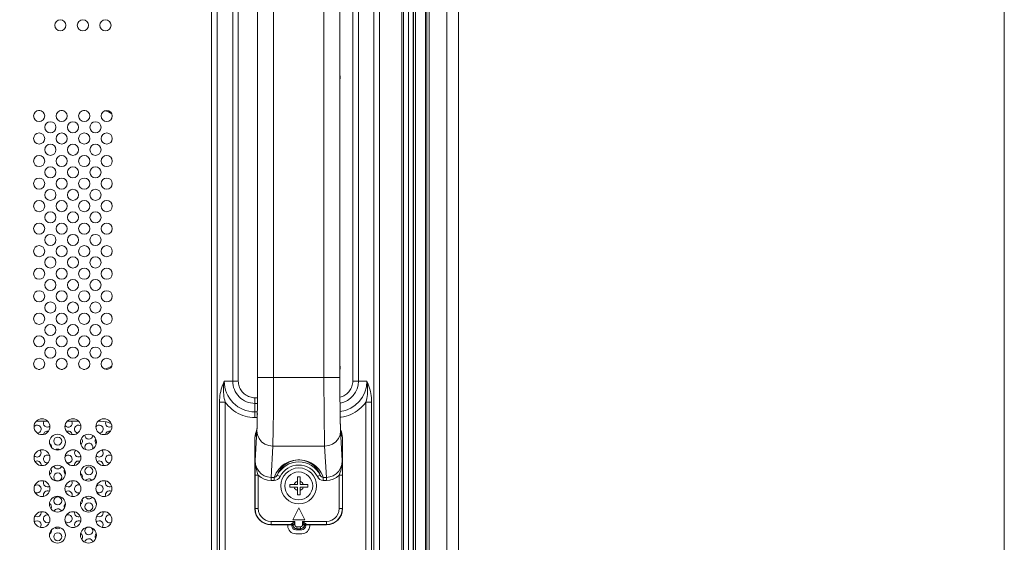
# Model space of a CAD drawing. Extents: x 5 to 132, y 3 to 98.
# Drawn here: x 124 to 132, y 53 to 57 of the extents above; entities that cross this region are included whole.
import ezdxf

# ---------------------------------------------------------------- set-up
doc = ezdxf.new("R2010")
doc.units = 0
doc.header["$MEASUREMENT"] = 0
doc.linetypes.add('DCAD_CONTINUOUS', pattern=[0])
doc.layers.get('0').update_dxf_attribs({"linetype": 'DCAD_CONTINUOUS', "lineweight": 0})
for name, color, linetype, lineweight in [('02___PRT_ALL_AXES', 7, 'DCAD_CONTINUOUS', 0), ('03_ALL_AXES', 7, 'DCAD_CONTINUOUS', 0), ('09_ALL_ROUNDS', 7, 'DCAD_CONTINUOUS', 0), ('20_ALL_FEATURES', 7, 'DCAD_CONTINUOUS', 0)]:
    doc.layers.add(name, color=color, linetype=linetype, lineweight=lineweight)

msp = doc.modelspace()

# ---------------------------------------------------------------- linework, layer by layer
at = {"color": 7, "linetype": 'DCAD_CONTINUOUS', "lineweight": 0, "ltscale": 0.004108}
for p, q in [((127.5988, 39.3587), (127.5988, 61.8435)), ((127.5002, 39.3686), (127.5002, 61.7351)), ((127.4969, 39.5198), (127.4969, 61.6332)), ((127.5166, 39.3686), (127.5166, 61.6693)), ((127.4575, 39.7337), (127.4575, 61.4324))]:
    msp.add_line(p, q, dxfattribs=at)
at = {"color": 7, "linetype": 'Continuous', "lineweight": 0, "ltscale": 6.007917, "flags": 128}
msp.add_lwpolyline([(5.3425, 98.4772), (5.3425, 3.197), (132.3749, 3.197), (132.3749, 98.4772), (5.3425, 98.4772)], close=True, dxfattribs=at)
at = {"color": 7, "linetype": 'DCAD_CONTINUOUS', "lineweight": 0, "ltscale": 0.004108, "flags": 128}
for points in [[(126.322, 53.0478), (126.2975, 53.0501), (126.2726, 53.0574), (126.2499, 53.0693), (126.2301, 53.0852), (126.2137, 53.1047), (126.2012, 53.1274), (126.1933, 53.1525), (126.1906, 53.1792)], [(126.9136, 53.1792), (126.9113, 53.1547), (126.904, 53.1298), (126.8921, 53.1071), (126.8762, 53.0874), (126.8568, 53.071), (126.8341, 53.0585), (126.809, 53.0505), (126.7822, 53.0478)]]:
    msp.add_lwpolyline(points, dxfattribs=at)
at = {"layer": '02___PRT_ALL_AXES', "color": 7, "linetype": 'DCAD_CONTINUOUS', "lineweight": 0, "ltscale": 0.004108}
for p, q in [((127.4032, 39.5362), (127.4032, 61.6003)), ((127.418, 39.5362), (127.418, 61.6299)), ((125.8331, 58.5769), (125.8331, 42.5892)), ((125.8796, 58.5769), (125.8796, 42.5892)), ((127.172, 42.5892), (127.172, 58.5769)), ((127.2185, 42.5892), (127.2185, 58.5769)), ((126.007, 57.4497), (126.007, 54.2325)), ((126.0535, 57.4497), (126.0535, 54.2325)), ((126.9981, 54.2325), (126.9981, 57.4497)), ((127.0446, 54.2325), (127.0446, 57.4497)), ((124.4039, 56.4655), (124.4159, 56.4655)), ((124.5898, 56.4655), (124.6018, 56.4655)), ((124.7757, 56.4655), (124.7877, 56.4655)), ((124.4159, 54.3294), (124.4039, 54.3294)), ((124.6018, 54.3294), (124.5898, 54.3294)), ((124.7877, 54.3294), (124.7757, 54.3294)), ((126.007, 54.2325), (125.9371, 54.2325)), ((126.0535, 54.2325), (126.007, 54.2325)), ((126.9981, 54.2325), (127.1145, 54.2325)), ((125.8986, 54.0601), (125.9451, 54.0601)), ((125.8986, 54.0601), (125.8986, 52.7748)), ((125.9451, 54.0601), (125.9451, 52.7748)), ((126.1906, 54.0954), (126.2118, 54.0954)), ((126.1906, 54.0954), (126.1906, 53.9325)), ((126.1906, 54.0489), (126.2115, 54.0489)), ((127.1065, 54.0601), (127.153, 54.0601)), ((127.1065, 52.7748), (127.1065, 54.0601)), ((127.153, 52.7748), (127.153, 54.0601)), ((126.2107, 53.979), (126.1906, 53.979)), ((124.3859, 53.9022), (124.4804, 53.9022)), ((124.6415, 53.9022), (124.7361, 53.9022)), ((124.8971, 53.9022), (124.9188, 53.9022)), ((126.2099, 53.9325), (126.1906, 53.9325)), ((126.4617, 53.0478), (126.4617, 53.0395)), ((126.4946, 53.0395), (126.4946, 53.0468)), ((126.5767, 53.0067), (126.5275, 53.0067)), ((126.6096, 53.0468), (126.6096, 53.0395)), ((126.6425, 53.0395), (126.6425, 53.0478)), ((126.5275, 52.9738), (126.5767, 52.9738))]:
    msp.add_line(p, q, dxfattribs=at)
at = {"layer": '02___PRT_ALL_AXES', "color": 7, "linetype": 'DCAD_CONTINUOUS', "lineweight": 0, "ltscale": 0.004108, "flags": 128}
for points in [[(125.9371, 54.2325), (125.9301, 54.2168), (125.9236, 54.2003), (125.9178, 54.1836)], [(125.9308, 54.1764), (125.9319, 54.1948), (125.934, 54.2136), (125.9371, 54.2325)], [(126.0535, 54.2325), (126.0539, 54.2217), (126.0552, 54.211), (126.0573, 54.2005), (126.0602, 54.1901), (126.064, 54.18), (126.0685, 54.1702), (126.0737, 54.1608), (126.0797, 54.1519), (126.0864, 54.1434), (126.0937, 54.1355), (126.1016, 54.1282), (126.11, 54.1216), (126.119, 54.1156), (126.1284, 54.1103), (126.1381, 54.1058), (126.1482, 54.1021), (126.1586, 54.0992), (126.1692, 54.0971), (126.1799, 54.0958), (126.1906, 54.0954)], [(126.8924, 54.099), (126.893, 54.0992), (126.9034, 54.1021), (126.9135, 54.1058), (126.9232, 54.1103), (126.9326, 54.1156), (126.9416, 54.1216), (126.95, 54.1282), (126.9579, 54.1355), (126.9653, 54.1434), (126.9719, 54.1519), (126.9779, 54.1608), (126.9832, 54.1702), (126.9877, 54.18), (126.9914, 54.1901), (126.9943, 54.2005), (126.9964, 54.211), (126.9977, 54.2217), (126.9981, 54.2325)], [(127.1338, 54.1836), (127.128, 54.2003), (127.1215, 54.2168), (127.1145, 54.2325)], [(127.1145, 54.2325), (127.1176, 54.2136), (127.1197, 54.1948), (127.1208, 54.1764)], [(125.9178, 54.1836), (125.9127, 54.166), (125.9083, 54.1483), (125.9048, 54.1306), (125.9021, 54.1129), (125.9001, 54.0952), (125.899, 54.0776), (125.8986, 54.0601)], [(125.9451, 54.0601), (125.9412, 54.0749), (125.9379, 54.0903), (125.9351, 54.1062), (125.9329, 54.1228), (125.9314, 54.14), (125.9307, 54.1579), (125.9308, 54.1764)], [(127.1208, 54.1764), (127.1209, 54.1579), (127.1202, 54.14), (127.1187, 54.1228), (127.1165, 54.1062), (127.1137, 54.0903), (127.1104, 54.0749), (127.1065, 54.0601)], [(127.153, 54.0601), (127.1526, 54.0776), (127.1515, 54.0952), (127.1496, 54.1129), (127.1468, 54.1306), (127.1433, 54.1483), (127.139, 54.166), (127.1338, 54.1836)], [(126.1906, 53.9325), (126.1699, 53.9332), (126.1495, 53.9353), (126.1293, 53.9388), (126.1093, 53.9437), (126.0898, 53.9499), (126.0707, 53.9575), (126.0522, 53.9663), (126.0343, 53.9764), (126.0171, 53.9877), (126.0008, 54.0002), (125.9854, 54.0137), (125.9709, 54.0282), (125.9574, 54.0437), (125.9451, 54.0601)], [(127.1065, 54.0601), (127.0942, 54.0438), (127.0808, 54.0283), (127.0663, 54.0137), (127.0509, 54.0002), (127.0346, 53.9878), (127.0175, 53.9765), (126.9996, 53.9664), (126.9811, 53.9576), (126.9621, 53.95), (126.9425, 53.9438), (126.9226, 53.9389), (126.9024, 53.9354), (126.8942, 53.9345)]]:
    msp.add_lwpolyline(points, dxfattribs=at)
at = {"layer": '02___PRT_ALL_AXES', "color": 7, "linetype": 'DCAD_CONTINUOUS', "lineweight": 0, "ltscale": 0.004108}
for centre, radius in [((124.585, 57.1679), 0.046), ((124.7709, 57.1679), 0.046), ((124.9568, 57.1679), 0.046), ((124.4099, 56.4199), 0.046), ((124.5958, 56.4199), 0.046), ((124.7817, 56.4199), 0.046), ((124.9676, 56.4199), 0.046), ((124.5029, 56.327), 0.046), ((124.6888, 56.327), 0.046), ((124.8747, 56.327), 0.046), ((124.4099, 56.234), 0.046), ((124.5958, 56.234), 0.046), ((124.7817, 56.234), 0.046), ((124.9676, 56.234), 0.046), ((124.5029, 56.1411), 0.046), ((124.6888, 56.1411), 0.046), ((124.8747, 56.1411), 0.046), ((124.4099, 56.0481), 0.046), ((124.5958, 56.0481), 0.046), ((124.7817, 56.0481), 0.046), ((124.9676, 56.0481), 0.046), ((124.5029, 55.9552), 0.046), ((124.6888, 55.9552), 0.046), ((124.8747, 55.9552), 0.046), ((124.4099, 55.8622), 0.046), ((124.5958, 55.8622), 0.046), ((124.7817, 55.8622), 0.046), ((124.9676, 55.8622), 0.046), ((124.5029, 55.7693), 0.046), ((124.6888, 55.7693), 0.046), ((124.8747, 55.7693), 0.046), ((124.4099, 55.6763), 0.046), ((124.5958, 55.6763), 0.046), ((124.7817, 55.6763), 0.046), ((124.9676, 55.6763), 0.046), ((124.5029, 55.5834), 0.046), ((124.6888, 55.5834), 0.046), ((124.8747, 55.5834), 0.046), ((124.4099, 55.4904), 0.046), ((124.5958, 55.4904), 0.046), ((124.7817, 55.4904), 0.046), ((124.9676, 55.4904), 0.046), ((124.5029, 55.3975), 0.046), ((124.6888, 55.3975), 0.046), ((124.8747, 55.3975), 0.046), ((124.4099, 55.3045), 0.046), ((124.5958, 55.3045), 0.046), ((124.7817, 55.3045), 0.046), ((124.9676, 55.3045), 0.046), ((124.5029, 55.2116), 0.046), ((124.6888, 55.2116), 0.046), ((124.8747, 55.2116), 0.046), ((124.4099, 55.1186), 0.046), ((124.5958, 55.1186), 0.046), ((124.7817, 55.1186), 0.046), ((124.9676, 55.1186), 0.046), ((124.5029, 55.0257), 0.046), ((124.6888, 55.0257), 0.046), ((124.8747, 55.0257), 0.046), ((124.4099, 54.9327), 0.046), ((124.5958, 54.9327), 0.046), ((124.7817, 54.9327), 0.046), ((124.9676, 54.9327), 0.046), ((124.5029, 54.8398), 0.046), ((124.6888, 54.8398), 0.046), ((124.8747, 54.8398), 0.046), ((124.4099, 54.7468), 0.046), ((124.5958, 54.7468), 0.046), ((124.7817, 54.7468), 0.046), ((124.9676, 54.7468), 0.046), ((124.5029, 54.6539), 0.046), ((124.6888, 54.6539), 0.046), ((124.8747, 54.6539), 0.046), ((124.4099, 54.5609), 0.046), ((124.5958, 54.5609), 0.046), ((124.7817, 54.5609), 0.046), ((124.9676, 54.5609), 0.046), ((124.5029, 54.468), 0.046), ((124.6888, 54.468), 0.046), ((124.8747, 54.468), 0.046), ((124.4099, 54.375), 0.046), ((124.5958, 54.375), 0.046), ((124.7817, 54.375), 0.046), ((124.9676, 54.375), 0.046), ((124.4332, 53.8566), 0.0657), ((124.6888, 53.8566), 0.0657), ((124.9444, 53.8566), 0.0657), ((124.561, 53.7288), 0.0657), ((124.8166, 53.7288), 0.0657), ((124.5638, 53.7379), 0.0329), ((124.4332, 53.601), 0.0657), ((124.6888, 53.601), 0.0657), ((124.9444, 53.601), 0.0657), ((124.561, 53.4732), 0.0657), ((124.5638, 53.4421), 0.0329), ((124.8166, 53.4732), 0.0657), ((124.8199, 53.4914), 0.0329), ((124.4332, 53.3454), 0.0657), ((124.6888, 53.3454), 0.0657), ((124.9444, 53.3454), 0.0657), ((124.561, 53.2176), 0.0657), ((124.5638, 53.2449), 0.0329), ((124.8166, 53.2176), 0.0657), ((124.8199, 53.1956), 0.0329), ((124.4332, 53.0898), 0.0657), ((124.6888, 53.0898), 0.0657), ((124.9444, 53.0898), 0.0657), ((124.561, 52.962), 0.0657), ((124.5638, 52.9492), 0.0329), ((124.8166, 52.962), 0.0657)]:
    msp.add_circle(centre, radius, dxfattribs=at)
for centre, radius, start, end in [((126.7953, 56.7383), 0.0986, 348.48824, 11.51176), ((124.9188, 56.3012), 0.1643, 56.23548, 78.99224), ((126.7953, 54.3445), 0.0986, 348.48824, 11.51176), ((124.9188, 54.4937), 0.1643, 281.00776, 303.76452), ((126.1906, 54.2325), 0.2535, 179.99986, 270.00017), ((126.1906, 54.2325), 0.1836, 180, 270.00023), ((126.861, 54.2325), 0.1836, 279.95325, 0.00023), ((126.861, 54.2325), 0.2535, 277.36888, 0.00015), ((124.4784, 53.8858), 0.0329, 150, 308.35113), ((124.6491, 53.8858), 0.0329, 219.04957, 30), ((124.9188, 53.7379), 0.1643, 57.53053, 90), ((124.9907, 53.8858), 0.0329, 160.24012, 306.16729), ((124.393, 53.8365), 0.0329, 272.13019, 141.1498), ((124.4784, 53.7872), 0.0329, 74.91651, 171.21414), ((124.6491, 53.7872), 0.0329, 7.26322, 113.29093), ((124.7345, 53.8365), 0.0329, 53.07726, 259.19605), ((124.9053, 53.8365), 0.0329, 270.47322, 144.28687), ((124.9907, 53.7872), 0.0329, 76.52489, 170.79817), ((124.4784, 53.6886), 0.0329, 355.61871, 56.23066), ((124.7345, 53.7379), 0.0329, 305.02738, 42.31009), ((124.8199, 53.7872), 0.0329, 179.48895, 354.04429), ((124.8199, 53.6886), 0.0329, 327.19956, 222.25459), ((124.9053, 53.7379), 0.0329, 149.51267, 222.12385), ((124.393, 53.6393), 0.0329, 223.79157, 48.83031), ((124.5638, 53.6393), 0.0329, 56.35141, 127.36342), ((124.6491, 53.6886), 0.0329, 140.96841, 170.17856), ((124.6491, 53.6886), 0.0329, 276.76423, 312.14247), ((124.7345, 53.6393), 0.0329, 134.54571, 305.33071), ((124.9053, 53.6393), 0.0329, 221.6575, 49.45308), ((124.393, 53.5407), 0.0329, 351.36172, 121.36214), ((124.4784, 53.59), 0.0329, 55.64692, 276.95262), ((124.6491, 53.59), 0.0329, 250.5201, 140.36031), ((124.7345, 53.5407), 0.0329, 67.33191, 187.08149), ((124.9053, 53.5407), 0.0329, 351.12223, 123.01021), ((124.9907, 53.59), 0.0329, 58.3119, 274.93807), ((124.4784, 53.4914), 0.0329, 302.46416, 32.63895), ((124.5638, 53.5407), 0.0329, 195.03419, 340.18296), ((124.6491, 53.4914), 0.0329, 157.29383, 226.13439), ((124.7345, 53.4421), 0.0329, 341.51253, 60), ((124.4784, 53.3928), 0.0329, 150.58016, 302.09978), ((124.6491, 53.3928), 0.0329, 228.08351, 31.67083), ((124.8199, 53.3928), 0.0329, 40.08169, 144.59866), ((124.9053, 53.4421), 0.0329, 136.06275, 185.37866), ((124.9907, 53.3928), 0.0329, 151.077, 300.26145), ((124.393, 53.3435), 0.0329, 234.4184, 130.57173), ((124.4784, 53.2942), 0.0329, 59.97128, 202.9477), ((124.6491, 53.2942), 0.0329, 335.11363, 129.28683), ((124.7345, 53.3435), 0.0329, 65.11415, 289.98533), ((124.9053, 53.3435), 0.0329, 231.0249, 134.59543), ((124.9907, 53.2942), 0.0329, 61.70352, 202.53893), ((124.4784, 53.1956), 0.0329, 331.22412, 58.487), ((124.7345, 53.2449), 0.0329, 300, 23.07614), ((124.8199, 53.2942), 0.0329, 209.3013, 325.7071), ((124.9053, 53.2449), 0.0329, 169.12266, 224.95266), ((124.393, 53.1464), 0.0329, 235.62394, 15.08654), ((124.5638, 53.1464), 0.0329, 25.4088, 159.11589), ((124.6491, 53.1956), 0.0329, 133.48234, 198.76853), ((124.7345, 53.1464), 0.0329, 166.59531, 295.54154), ((124.9053, 53.1464), 0.0329, 233.97191, 15.32966), ((124.393, 53.0478), 0.0329, 318.37083, 134.25274), ((124.4784, 53.0971), 0.0329, 76.80676, 301.40629), ((124.6491, 53.0971), 0.0329, 221.9269, 117.33124), ((124.7345, 53.0478), 0.0329, 56.18763, 218.66424), ((124.9053, 53.0478), 0.0329, 317.89833, 136.23806), ((124.9907, 53.0971), 0.0329, 79.20643, 298.78617), ((124.4784, 52.9985), 0.0329, 302.28934, 10.24906), ((124.5638, 53.0478), 0.0329, 225.41184, 310.93143), ((124.6491, 52.9985), 0.0329, 182.31312, 222.65944), ((124.8199, 52.9985), 0.0329, 122.73523, 46.89594), ((126.5275, 53.0395), 0.0657, 180, 270), ((126.5275, 53.0395), 0.0329, 180, 270), ((126.5767, 53.0395), 0.0657, 270, 0), ((126.5767, 53.0395), 0.0329, 270, 0), ((124.7345, 52.9492), 0.0329, 320.99107, 56.61435), ((124.8199, 52.8999), 0.0329, 11.93519, 174.23726), ((124.9053, 52.9492), 0.0329, 136.51836, 207.20859)]:
    msp.add_arc(centre, radius, start, end, dxfattribs=at)
at = {"layer": '03_ALL_AXES', "color": 7, "linetype": 'DCAD_CONTINUOUS', "lineweight": 0, "ltscale": 0.004108}
msp.add_circle((126.5521, 53.3682), 0.1479, dxfattribs=at)
at = {"layer": '09_ALL_ROUNDS', "color": 7, "linetype": 'DCAD_CONTINUOUS', "lineweight": 0, "ltscale": 0.004108}
for p, q in [((127.6086, 39.5231), (127.6086, 61.6792)), ((127.6284, 39.5231), (127.6284, 61.6792)), ((127.773, 61.6792), (127.773, 39.5231)), ((127.8715, 61.6792), (127.8715, 39.5231)), ((126.2124, 54.2614), (126.2124, 57.4414)), ((126.3438, 54.2614), (126.3438, 57.4208)), ((126.7604, 57.4208), (126.7604, 54.2614)), ((126.8918, 57.4208), (126.8918, 54.2408)), ((126.2123, 54.2014), (126.2122, 54.1669)), ((126.2123, 54.178), (126.2124, 54.2614)), ((126.3438, 54.2614), (126.2124, 54.2614)), ((126.2124, 54.2614), (126.2124, 54.2369)), ((126.7604, 54.2614), (126.3438, 54.2614)), ((126.8918, 54.2614), (126.7604, 54.2614)), ((126.8918, 54.2614), (126.8919, 54.178)), ((126.2119, 54.0975), (126.2123, 54.178)), ((126.8919, 54.178), (126.8923, 54.0975)), ((126.2114, 54.0419), (126.2111, 54.0145)), ((126.2112, 54.0224), (126.2119, 54.0975)), ((126.8923, 54.0975), (126.893, 54.0224)), ((126.2093, 53.8981), (126.2104, 53.9552)), ((126.2105, 53.9648), (126.2101, 53.9426)), ((126.2104, 53.9552), (126.2112, 54.0224)), ((126.893, 54.0224), (126.8938, 53.9552)), ((126.2047, 53.8017), (126.1906, 53.7665)), ((126.1928, 53.5775), (126.2067, 53.8214)), ((126.2071, 53.8331), (126.2, 53.8154)), ((126.2047, 53.8017), (126.2073, 53.8216)), ((126.8995, 53.8017), (126.8969, 53.8211)), ((126.9042, 53.8154), (126.8971, 53.8331)), ((126.8985, 53.8079), (126.8975, 53.8214)), ((126.8975, 53.8214), (126.9114, 53.5775)), ((126.8995, 53.8017), (126.8985, 53.8079)), ((126.9136, 53.7665), (126.8995, 53.8017)), ((126.1906, 53.7665), (126.1906, 53.1792)), ((126.9136, 53.7665), (126.9136, 53.1792)), ((126.3235, 53.4385), (126.3381, 53.6957)), ((126.7661, 53.6957), (126.3381, 53.6957)), ((126.7661, 53.6957), (126.7807, 53.4385)), ((126.1923, 53.5364), (126.1928, 53.5775)), ((126.9114, 53.5775), (126.9119, 53.5364)), ((126.1923, 53.5364), (126.1922, 53.5236)), ((126.1919, 53.4556), (126.2182, 53.4556)), ((126.2182, 53.4557), (126.2182, 53.1805)), ((126.3496, 53.4385), (126.3235, 53.4385)), ((126.3235, 53.4385), (126.3235, 53.4133)), ((126.3496, 53.4133), (126.3235, 53.4133)), ((126.3496, 53.4385), (126.3496, 53.4133)), ((126.3746, 53.4561), (126.3982, 53.4444)), ((126.7296, 53.4561), (126.706, 53.4444)), ((126.7807, 53.4385), (126.7546, 53.4385)), ((126.7546, 53.4385), (126.7546, 53.4133)), ((126.7807, 53.4133), (126.7546, 53.4133)), ((126.7807, 53.4385), (126.7807, 53.4133)), ((126.886, 53.4556), (126.9123, 53.4556)), ((126.886, 53.1805), (126.886, 53.4557)), ((126.9123, 53.1805), (126.9123, 53.4556)), ((126.1906, 53.1792), (126.1919, 53.1805)), ((126.2182, 53.1805), (126.1919, 53.1805)), ((126.886, 53.1805), (126.9123, 53.1805)), ((126.9123, 53.1805), (126.9136, 53.1792)), ((126.3233, 53.0753), (126.5207, 53.0753)), ((126.3233, 53.0753), (126.3233, 53.049)), ((126.5207, 53.0478), (126.5207, 53.0753)), ((126.5835, 53.0753), (126.7809, 53.0753)), ((126.5835, 53.0753), (126.5835, 53.0478)), ((126.7809, 53.0753), (126.7809, 53.049)), ((126.322, 53.0478), (126.3233, 53.049)), ((126.4892, 53.0478), (126.322, 53.0478)), ((126.3233, 53.049), (126.49, 53.049)), ((126.4892, 53.0478), (126.49, 53.049)), ((126.5057, 53.0377), (126.5022, 53.0436)), ((126.5095, 53.0279), (126.5023, 53.0412)), ((126.5047, 53.0368), (126.5057, 53.0377)), ((126.509, 53.0308), (126.5056, 53.0385)), ((126.5088, 53.0478), (126.5207, 53.0478)), ((126.5257, 53.0164), (126.5357, 53.0149)), ((126.5357, 53.0149), (126.5685, 53.0149)), ((126.5671, 53.0313), (126.5371, 53.0313)), ((126.5371, 53.0149), (126.5371, 53.0313)), ((126.5671, 53.0149), (126.5671, 53.0313)), ((126.5685, 53.0149), (126.5785, 53.0164)), ((126.5954, 53.0478), (126.5835, 53.0478)), ((126.5947, 53.0279), (126.6019, 53.0412)), ((126.5985, 53.0377), (126.6019, 53.0436)), ((126.5985, 53.0377), (126.5992, 53.0371)), ((126.5992, 53.0371), (126.5995, 53.0368)), ((126.6142, 53.049), (126.7809, 53.049)), ((126.7822, 53.0478), (126.615, 53.0478)), ((126.7809, 53.049), (126.7822, 53.0478))]:
    msp.add_line(p, q, dxfattribs=at)
at = {"layer": '09_ALL_ROUNDS', "color": 7, "linetype": 'DCAD_CONTINUOUS', "lineweight": 0, "ltscale": 0.004108, "flags": 128}
for points in [[(126.3381, 53.6957), (126.3395, 53.7363), (126.3407, 53.7943), (126.3418, 53.8678), (126.3427, 53.9542), (126.3433, 54.0508), (126.3437, 54.1543), (126.3438, 54.2614)], [(126.7604, 54.2614), (126.7605, 54.1543), (126.7609, 54.0508), (126.7615, 53.9542), (126.7624, 53.8678), (126.7635, 53.7943), (126.7647, 53.7363), (126.7661, 53.6957)], [(126.8926, 54.0674), (126.8924, 54.0939), (126.8922, 54.1215), (126.8921, 54.15), (126.892, 54.1795), (126.8919, 54.2098)], [(126.2121, 54.1336), (126.2119, 54.1016), (126.2116, 54.071)], [(126.8933, 53.9953), (126.8931, 54.018), (126.8928, 54.0421)], [(126.8978, 53.8212), (126.8978, 53.8212), (126.8977, 53.8223), (126.8975, 53.8254), (126.8972, 53.8301), (126.8969, 53.8363), (126.8966, 53.8438), (126.8962, 53.8527), (126.8959, 53.863), (126.8956, 53.8746), (126.8952, 53.8876), (126.8949, 53.9021), (126.8945, 53.9179), (126.8942, 53.9351), (126.8939, 53.9538), (126.8936, 53.9739)], [(126.8938, 53.9552), (126.8949, 53.8981), (126.8961, 53.853), (126.8975, 53.8214)], [(126.2097, 53.9222), (126.2094, 53.9037), (126.209, 53.887), (126.2086, 53.8721), (126.2082, 53.859), (126.2078, 53.8478), (126.2074, 53.8384), (126.207, 53.831), (126.2067, 53.8255), (126.2065, 53.8221), (126.2064, 53.8217)], [(126.2067, 53.8214), (126.2081, 53.853), (126.2093, 53.8981)], [(126.1906, 53.7665), (126.1951, 53.8006), (126.2, 53.8154)], [(126.2067, 53.8214), (126.2057, 53.8079), (126.2047, 53.8017)], [(126.2067, 53.8214), (126.2113, 53.789), (126.2245, 53.7587), (126.2454, 53.7327), (126.2726, 53.7128), (126.3042, 53.7001), (126.3381, 53.6957)], [(126.8975, 53.8214), (126.8929, 53.789), (126.8797, 53.7587), (126.8588, 53.7327), (126.8316, 53.7128), (126.8, 53.7001), (126.7661, 53.6957)], [(126.9042, 53.8154), (126.9091, 53.8006), (126.9136, 53.7665)], [(126.3235, 53.4385), (126.295, 53.4418), (126.2679, 53.4516), (126.2432, 53.4676), (126.2223, 53.4893), (126.2063, 53.5157), (126.1962, 53.5457), (126.1928, 53.5775)], [(126.1972, 53.529), (126.1956, 53.539), (126.1943, 53.5483), (126.1935, 53.5568), (126.1931, 53.5646), (126.1928, 53.5714), (126.1928, 53.5775)], [(126.3496, 53.4385), (126.3572, 53.4575), (126.366, 53.4748), (126.376, 53.4907), (126.3869, 53.5052), (126.3987, 53.5184), (126.4112, 53.5303), (126.4244, 53.541), (126.4385, 53.5507), (126.4535, 53.5593), (126.4697, 53.5669), (126.4868, 53.5732), (126.5051, 53.5782), (126.5244, 53.5816), (126.5435, 53.5833), (126.5621, 53.5832), (126.5813, 53.5814), (126.6005, 53.5779), (126.6185, 53.5728), (126.6355, 53.5664), (126.6514, 53.5589), (126.6662, 53.5503), (126.6802, 53.5407), (126.6933, 53.53), (126.7058, 53.5181), (126.7174, 53.505), (126.7283, 53.4905), (126.7383, 53.4747), (126.747, 53.4574), (126.7546, 53.4385)], [(126.3746, 53.4561), (126.3812, 53.4725), (126.389, 53.4874), (126.3977, 53.5012), (126.4072, 53.5138), (126.4174, 53.5253), (126.4284, 53.5357), (126.44, 53.5451), (126.4523, 53.5535), (126.4655, 53.5611), (126.4797, 53.5678), (126.4948, 53.5733), (126.5109, 53.5777), (126.5278, 53.5807), (126.5446, 53.5822), (126.5609, 53.5821), (126.5778, 53.5806), (126.5946, 53.5774), (126.6104, 53.573), (126.6254, 53.5674), (126.6393, 53.5608), (126.6523, 53.5532), (126.6646, 53.5448), (126.6761, 53.5354), (126.687, 53.5251), (126.6971, 53.5136), (126.7067, 53.5011), (126.7153, 53.4873), (126.723, 53.4724), (126.7296, 53.4561)], [(126.9114, 53.5775), (126.908, 53.5457), (126.8979, 53.5157), (126.8819, 53.4893), (126.861, 53.4676), (126.8363, 53.4516), (126.8092, 53.4418), (126.7807, 53.4385)], [(126.9114, 53.5775), (126.911, 53.562), (126.9096, 53.546), (126.907, 53.529)], [(126.1922, 53.5236), (126.1921, 53.5111), (126.192, 53.499), (126.192, 53.4873), (126.1919, 53.4761), (126.1919, 53.4656), (126.1919, 53.1805)], [(126.2182, 53.4556), (126.2156, 53.4631), (126.2128, 53.4715), (126.2098, 53.4808), (126.2066, 53.4912), (126.2033, 53.5026), (126.2001, 53.5152), (126.1972, 53.529)], [(126.907, 53.529), (126.9032, 53.5116), (126.8982, 53.4932), (126.8921, 53.4738), (126.886, 53.4556)], [(126.9123, 53.4556), (126.9123, 53.479), (126.9122, 53.5012), (126.912, 53.5201), (126.9119, 53.5364)], [(126.3235, 53.4133), (126.295, 53.4161), (126.2674, 53.4241), (126.2415, 53.4374), (126.2182, 53.4557)], [(126.3746, 53.4561), (126.3699, 53.4489), (126.3638, 53.4433), (126.3569, 53.4398), (126.3496, 53.4385)], [(126.3982, 53.4444), (126.3893, 53.4314), (126.3775, 53.4215), (126.3639, 53.4154), (126.3496, 53.4133)], [(126.7546, 53.4133), (126.7403, 53.4154), (126.7267, 53.4215), (126.7149, 53.4314), (126.706, 53.4444)], [(126.7546, 53.4385), (126.7473, 53.4398), (126.7404, 53.4433), (126.7343, 53.4489), (126.7296, 53.4561)], [(126.886, 53.4557), (126.8627, 53.4374), (126.8368, 53.4241), (126.8092, 53.4161), (126.7807, 53.4133)], [(126.1919, 53.1805), (126.1952, 53.1512), (126.2049, 53.1235), (126.2205, 53.0985), (126.2414, 53.0777), (126.2663, 53.0621), (126.2941, 53.0523), (126.3233, 53.049)], [(126.2182, 53.1805), (126.2208, 53.1571), (126.2286, 53.1349), (126.2411, 53.1149), (126.2578, 53.0982), (126.2777, 53.0857), (126.2999, 53.0779), (126.3233, 53.0753)], [(126.7809, 53.049), (126.8101, 53.0523), (126.8379, 53.0621), (126.8628, 53.0777), (126.8837, 53.0985), (126.8993, 53.1235), (126.909, 53.1512), (126.9123, 53.1805)], [(126.7809, 53.0753), (126.8043, 53.0779), (126.8265, 53.0857), (126.8464, 53.0982), (126.8631, 53.1149), (126.8756, 53.1349), (126.8834, 53.1571), (126.886, 53.1805)], [(126.497, 53.0584), (126.5038, 53.0634), (126.5117, 53.069), (126.5207, 53.0753)], [(126.5088, 53.0478), (126.5122, 53.0559), (126.5162, 53.0651), (126.5207, 53.0753)], [(126.5835, 53.0753), (126.5925, 53.069), (126.6004, 53.0633), (126.6072, 53.0584)], [(126.5835, 53.0753), (126.588, 53.0651), (126.592, 53.0559), (126.5954, 53.0478)], [(126.5023, 53.0412), (126.4987, 53.0447), (126.4942, 53.047), (126.4892, 53.0478)], [(126.4898, 53.0498), (126.4905, 53.052), (126.4932, 53.0552), (126.497, 53.0584)], [(126.5056, 53.0385), (126.5022, 53.0444), (126.4966, 53.0485), (126.4898, 53.0498)], [(126.49, 53.049), (126.49, 53.0493), (126.4898, 53.0498)], [(126.5022, 53.0436), (126.4967, 53.0476), (126.49, 53.049)], [(126.5088, 53.0478), (126.5057, 53.0519), (126.5016, 53.0556), (126.497, 53.0584)], [(126.5056, 53.0385), (126.5058, 53.0408), (126.507, 53.0442), (126.5088, 53.0478)], [(126.5057, 53.0377), (126.5057, 53.0379), (126.5056, 53.0385)], [(126.5371, 53.0149), (126.5288, 53.016), (126.5209, 53.0191), (126.5142, 53.0242), (126.509, 53.0308)], [(126.5095, 53.0279), (126.5167, 53.0209), (126.5257, 53.0164)], [(126.5371, 53.0313), (126.532, 53.0321), (126.5275, 53.0345), (126.5238, 53.0381), (126.5215, 53.0427), (126.5207, 53.0478)], [(126.5835, 53.0478), (126.5827, 53.0427), (126.5804, 53.0381), (126.5767, 53.0345), (126.5722, 53.0321), (126.5671, 53.0313)], [(126.5986, 53.0385), (126.5952, 53.0308), (126.59, 53.0242), (126.5833, 53.0191), (126.5754, 53.016), (126.5671, 53.0149)], [(126.5785, 53.0164), (126.5875, 53.0209), (126.5947, 53.0279)], [(126.5954, 53.0478), (126.5985, 53.0519), (126.6026, 53.0556), (126.6072, 53.0584)], [(126.5954, 53.0478), (126.5967, 53.0452), (126.5976, 53.0432), (126.5982, 53.0415), (126.5986, 53.0402), (126.5987, 53.0392), (126.5986, 53.0385)], [(126.5986, 53.0385), (126.5985, 53.0379), (126.5985, 53.0377)], [(126.5986, 53.0385), (126.602, 53.0444), (126.6075, 53.0485), (126.6144, 53.0498)], [(126.6019, 53.0436), (126.6075, 53.0476), (126.6142, 53.049)], [(126.615, 53.0478), (126.61, 53.047), (126.6055, 53.0447), (126.6019, 53.0412)], [(126.6072, 53.0584), (126.61, 53.0561), (126.6119, 53.0542), (126.6133, 53.0526), (126.6141, 53.0514), (126.6144, 53.0505), (126.6144, 53.0498)], [(126.6144, 53.0498), (126.6142, 53.0493), (126.6142, 53.049)]]:
    msp.add_lwpolyline(points, dxfattribs=at)
at = {"layer": '09_ALL_ROUNDS', "color": 7, "linetype": 'DCAD_CONTINUOUS', "lineweight": 0, "ltscale": 0.004108}
msp.add_circle((126.5521, 53.3682), 0.115, dxfattribs=at)
for radius, start, end in [(0.1981, 26.35428, 153.64571), (0.1718, 26.35489, 153.64511)]:
    msp.add_arc((126.5521, 53.3682), radius, start, end, dxfattribs=at)
at = {"layer": '20_ALL_FEATURES', "color": 7, "linetype": 'DCAD_CONTINUOUS', "lineweight": 0, "ltscale": 0.004108}
for p, q in [((126.5406, 53.4421), (126.5636, 53.4421)), ((126.5406, 53.3797), (126.5406, 53.4421)), ((126.5636, 53.4421), (126.5636, 53.3797)), ((126.4782, 53.3797), (126.5406, 53.3797)), ((126.4782, 53.3567), (126.4782, 53.3797)), ((126.4782, 53.3567), (126.5406, 53.3567)), ((126.5406, 53.2942), (126.5406, 53.3567)), ((126.5636, 53.3797), (126.626, 53.3797)), ((126.626, 53.3567), (126.5636, 53.3567)), ((126.5636, 53.2942), (126.5636, 53.3567)), ((126.626, 53.3797), (126.626, 53.3567)), ((126.5636, 53.2942), (126.5406, 53.2942)), ((126.5521, 53.1874), (126.5028, 53.0888)), ((126.6014, 53.0888), (126.5521, 53.1874)), ((126.5028, 53.0888), (126.6014, 53.0888))]:
    msp.add_line(p, q, dxfattribs=at)
for start, end in [(106.95776, 163.04224), (16.95776, 73.04224), (196.95776, 253.04224), (286.95776, 343.04224)]:
    msp.add_arc((126.5521, 53.3682), 0.0394, start, end, dxfattribs=at)

doc.saveas('drawing.dxf')
